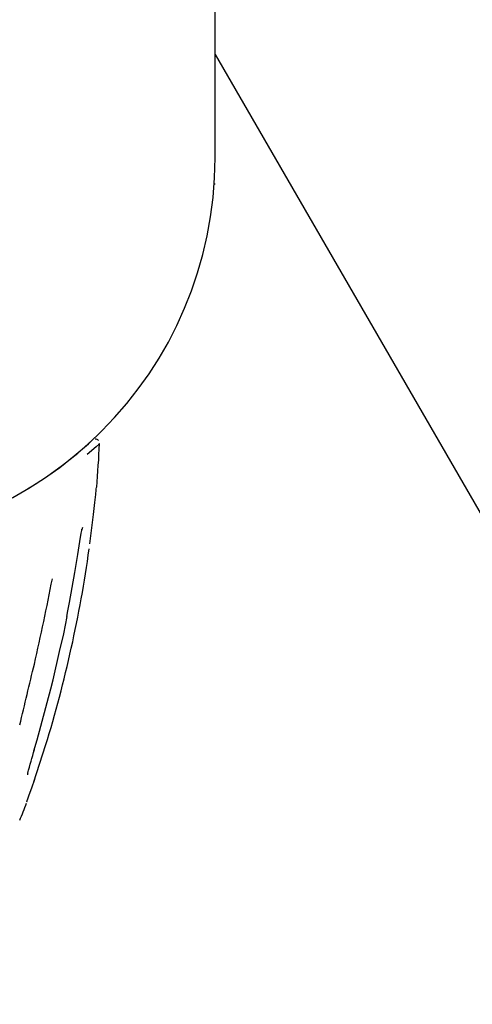
# Model space of a CAD drawing. Units: centimetres. Extents: x 6 to 13.67, y 5.48 to 14.82.
# Drawn here: x 11.2 to 11.25, y 12.46 to 12.57 of the extents above; entities that cross this region are included whole.
import ezdxf

# ---------------------------------------------------------------- set-up
doc = ezdxf.new("R2010")
doc.units = ezdxf.units.CM
doc.linetypes.add('HIDDEN', pattern=[0.1905, 0.127, -0.0635])
doc.styles.add('SLDTEXTSTYLE0', font='TXT', dxfattribs={"width": 0.75})
doc.dimstyles.new('SLDDIMSTYLE1', dxfattribs={"dimtxt": 0.15875, "dimasz": 0.08, "dimexe": 0, "dimexo": 0.0625, "dimgap": 0.0396875, "dimtad": 2, "dimdec": 0, "dimlfac": 100, "dimrnd": 1e-09, "dimzin": 12, "dimdsep": 46, "dimtxsty": 'SLDTEXTSTYLE0', "dimblk1": 'DOT', "dimblk2": 'DOT', "dimsah": 1, "dimcen": 0.09, "dimse1": 1, "dimse2": 1, "dimadec": 0, "dimazin": 3, "dimtfac": 1, "dimtdec": 0, "dimtofl": 0, "dimtmove": 0, "dimatfit": 3, "dimldrblk": 'DOT', "dimfxl": 0, "dimfrac": 2, "dimtolj": 1, "dimtzin": 12, "dimarcsym": 0})
doc.dimstyles.new('SLDDIMSTYLE2', dxfattribs={"dimtxt": 0.15875, "dimasz": 0.25, "dimexe": 0, "dimexo": 0.0625, "dimgap": 0.0396875, "dimtad": 2, "dimdec": 0, "dimlfac": 100, "dimrnd": 1e-09, "dimzin": 12, "dimdsep": 46, "dimtxsty": 'SLDTEXTSTYLE0', "dimsah": 1, "dimcen": 0, "dimadec": 0, "dimazin": 3, "dimtfac": 1, "dimtdec": 0, "dimtofl": 0, "dimtmove": 0, "dimatfit": 3, "dimfxl": 0, "dimfrac": 2, "dimtolj": 1, "dimtzin": 12, "dimarcsym": 0})

# ---------------------------------------------------------------- blocks, each defined once
blk = doc.blocks.new('_Dot')
at = {"color": 0, "linetype": 'ByBlock', "lineweight": -2}
blk.add_line((-0.5, 0), (-1, 0), dxfattribs=at)
at = {"color": 0, "linetype": 'ByBlock', "const_width": 0.5}
blk.add_lwpolyline([(-0.25, 0, 1), (0.25, 0, 1)], format="xyb", close=True, dxfattribs=at)
blk = doc.blocks.new('_D_2')
at = {"color": 7, "linetype": 'Continuous', "lineweight": 0}
blk.add_line((12.03823795346822, 14.61571096241104), (7.63241822999375, 14.61571096241104), dxfattribs=at)
at = {"color": 7, "linetype": 'Continuous', "lineweight": 18, "xscale": 0.08, "yscale": 0.08, "rotation": 180.0000000000004}
blk.add_blockref('_Dot', (7.63241822999375, 14.61571096241104), dxfattribs=at)
at = {"color": 7, "linetype": 'Continuous', "lineweight": 18, "xscale": 0.08, "yscale": 0.08}
blk.add_blockref('_Dot', (12.03823795346822, 14.61571096241104), dxfattribs=at)
at = {"color": 7, "linetype": 'Continuous', "lineweight": 18, "insert": (9.65938017457134, 14.82035044281677), "char_height": 0.15875, "attachment_point": 1, "style": 'SLDTEXTSTYLE0'}
blk.add_mtext('441', dxfattribs=at)
blk = doc.blocks.new('_D_7')
at = {"color": 7, "linetype": 'Continuous', "lineweight": 0}
blk.add_line((11.24927426506404, 13.19939703401805), (10.58871337601582, 11.70596196282821), dxfattribs=at)
at = {"color": 7, "linetype": 'Continuous', "lineweight": 18}
blk.add_solid([(11.24927426506404, 13.19939703401805), (11.11156598269438, 12.98694367686219), (11.18472875409376, 12.9545830699278)], dxfattribs=at)
at = {"color": 7, "linetype": 'Continuous', "lineweight": 18, "insert": (10.65815256647166, 12.36519788566465), "char_height": 0.15875, "attachment_point": 1, "rotation": 66.13972632870791, "style": 'SLDTEXTSTYLE0'}
blk.add_mtext('163', dxfattribs=at)
blk = doc.blocks.new('_D_12')
at = {"color": 7, "linetype": 'Continuous', "lineweight": 0}
blk.add_line((11.89966916423822, 13.76902558962072), (11.12019799495924, 12.48745440694578), dxfattribs=at)
at = {"color": 7, "linetype": 'Continuous', "lineweight": 18}
blk.add_solid([(11.89966916423822, 13.76902558962072), (11.73558207115373, 13.57621629035567), (11.80393253422972, 13.53464449466079)], dxfattribs=at)
at = {"color": 7, "linetype": 'Continuous', "lineweight": 18, "insert": (11.23975845915744, 13.07447446833732), "char_height": 0.15875, "attachment_point": 1, "rotation": 58.69139414368179, "style": 'SLDTEXTSTYLE0'}
blk.add_mtext('150', dxfattribs=at)

msp = doc.modelspace()

# ---------------------------------------------------------------- linework, layer by layer
at = {"color": 7, "linetype": 'Continuous', "lineweight": 25}
for p, q in [((11.22211337601578, 12.55698736661264), (11.22211337601578, 12.61729474582673)), ((11.22211337601578, 12.56889770821622), (11.70332659548118, 11.73541196282835)), ((11.22201202312029, 12.55398736661264), (11.22211337601578, 12.55398736661264)), ((11.20872032948941, 12.5240069202949), (11.20883975290133, 12.52410869343998)), ((11.20055494099378, 12.51888515207249), (11.20110969412483, 12.51924098797244)), ((11.20508642016637, 12.50420224895023), (11.20520906636192, 12.50483898562199)), ((11.20128501584398, 12.48517294369825), (11.20263316558464, 12.48934875185684))]:
    msp.add_line(p, q, dxfattribs=at)
at = {"color": 7, "linetype": 'Continuous', "lineweight": 25, "flags": 128}
for points in [[(11.20142711870611, 12.5194445939644), (11.20274761472716, 12.52029160115324), (11.20457424496209, 12.52160929950093), (11.20633197512035, 12.52301851113378), (11.2075340167996, 12.5240680798874), (11.2079990973029, 12.52449819127691), (11.20799196165562, 12.52449155389282)], [(11.20881580832735, 12.52408737352396), (11.20843864566974, 12.52375155313323), (11.20743041513148, 12.52286618666634)], [(11.20772094911329, 12.51256607817447), (11.20784749213939, 12.51349823393835), (11.20814318761839, 12.51595958449162), (11.20829364920744, 12.5173292966911), (11.2083907757648, 12.51825701994291), (11.20844842531366, 12.51879885779118), (11.20845785043155, 12.51887897185471), (11.20845941487431, 12.51889112634889), (11.20845935153399, 12.51889068640101)], [(11.20520906636192, 12.50483898562199), (11.20540017569521, 12.50583115925013), (11.20599959494708, 12.50927491576027), (11.20633387907555, 12.51135659944538), (11.20656584911211, 12.51283213620644), (11.20672425927157, 12.51379204935256), (11.20678142420415, 12.51410075223377), (11.20680127122304, 12.51419610178012), (11.20681185514064, 12.5142417690702), (11.20681247378526, 12.51424423912121)], [(11.20425073248458, 12.50016780254715), (11.20471372319653, 12.50220268711322), (11.20509769253048, 12.50420089144068)], [(11.20324195233569, 12.49589450738037), (11.20351486364262, 12.49693359479625), (11.20425073248458, 12.50016780254715)], [(11.20128500073831, 12.48873511580159), (11.20165195095998, 12.49001715225142), (11.20322440220689, 12.49588829560441)], [(11.20324735777455, 12.49589341206304), (11.20324356275362, 12.49589013885082), (11.20322440220689, 12.49588829560441)], [(11.20048357626839, 12.48288103895061), (11.20048357658304, 12.48288102893085), (11.20048805531802, 12.48289423448193), (11.20050052567942, 12.48293025552154), (11.20053249314098, 12.48302098325925), (11.20060205550085, 12.48321627996696), (11.20076151432594, 12.48366331711663), (11.20104648176123, 12.48447493364752), (11.20139435638001, 12.48549538291111)]]:
    msp.add_lwpolyline(points, dxfattribs=at)
at = {"color": 7, "linetype": 'HIDDEN', "lineweight": 18}
msp.add_arc((10.5887133760158, 11.70596196282819), 1.633, 346.230616348624, 78.4630409671839, dxfattribs=at)
msp.add_arc((10.5887133760158, 11.70596196282819), 1.633, 346.230616348624, 78.4630409671839, dxfattribs=at)
at = {"color": 7, "linetype": 'Continuous', "lineweight": 25}
for centre, radius, start, end in [((11.17766337601578, 12.55698736661264), 0.04445000000000121, 180, 0), ((11.20834807552745, 12.524156807552), 0.0004757016142213804, 37.56850200593264, 90.85301472987958), ((11.06900280102385, 12.53085761007814), 0.1399999999999999, 355.1744658602354, 357.2352162357996), ((11.20654911525643, 12.51918999516347), 0.001933891082617031, 347.5161890148114, 355.5067423526231), ((11.20932031078537, 12.51371283968705), 0.002564576171610105, 163.2060566749152, 169.4767261749022), ((11.06381718745852, 12.53195499033974), 0.1452073253688462, 342.9373864643435, 352.0965730075707), ((10.88675827675601, 12.57011080200379), 0.3225793941156017, 347.2169206322845, 348.9982781694865), ((8.931600272878113, 13.03895849665911), 2.333147170853707, 346.4349903306701, 346.6121096141954), ((10.34104859019667, 12.73143848670786), 0.893837482018361, 344.0753764486975, 344.25479447918), ((11.20190738147237, 12.48583259979261), 0.001372173631294111, 164.5031019422966, 173.6648986934915), ((11.12569517908839, 12.51121138221152), 0.08000000000000052, 337.6150697222737, 339.1351897888331)]:
    msp.add_arc(centre, radius, start, end, dxfattribs=at)

# ---------------------------------------------------------------- dimensions: what is measured, and where the dimension line sits
at = {"color": 7, "linetype": 'Continuous', "lineweight": 18}
dim = msp.add_linear_dim(base=(7.63241822999375, 14.61571096241104), p1=(12.03823795346822, 11.69096196282837), p2=(7.63241822999375, 10.71960039543691), dimstyle='SLDDIMSTYLE1', dxfattribs=at)
dim.commit()
dim.dimension.update_dxf_attribs({"geometry": '_D_2', "text_midpoint": (9.83532809173098, 14.61571096241104), "dimtype": 160})
for center, mpoint, picture, middle in [((11.12019799495924, 12.48745440694578), (11.89966916423822, 13.76902558962072), '_D_12', (11.50993457959873, 13.12824099828325)), ((10.58871337601582, 11.70596196282821), (11.24927426506404, 13.19939703401805), '_D_7', (10.91899482053993, 12.45268049842313))]:
    dim = msp.add_radius_dim(center=center, mpoint=mpoint, dimstyle='SLDDIMSTYLE2', override={"dimpost": '<>'}, dxfattribs=at)
    dim.commit()
    dim.dimension.update_dxf_attribs({"geometry": picture, "text_midpoint": middle, "dimtype": 164})

doc.saveas('drawing.dxf')
